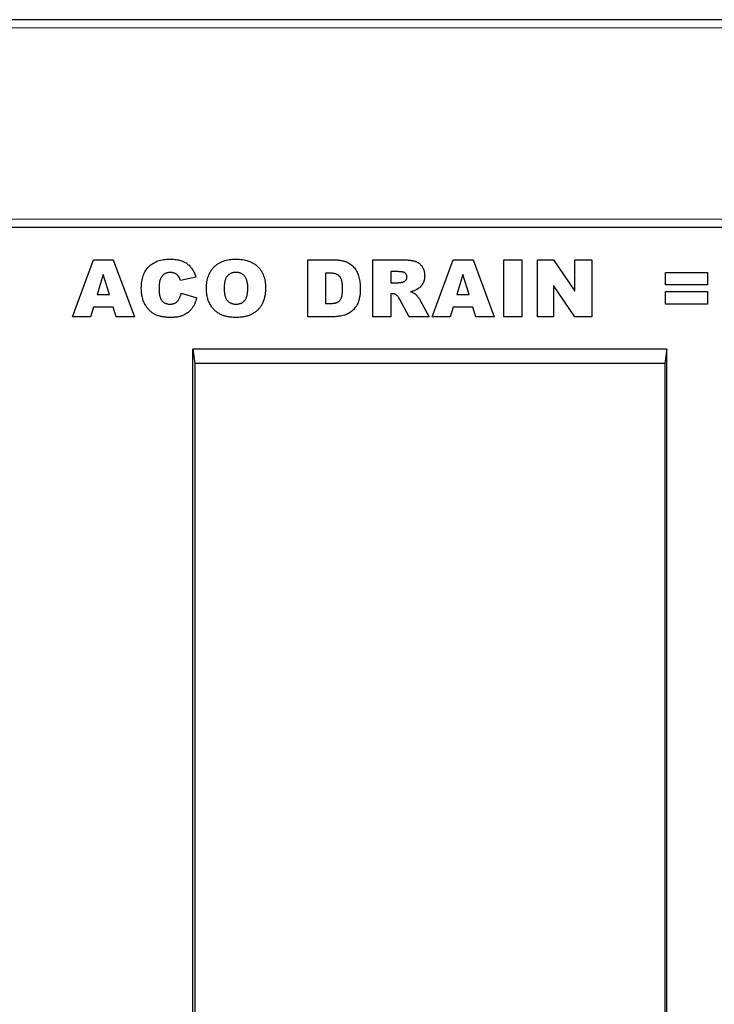
# Model space of a CAD drawing. Units: millimetres. Extents: x 0 to 420, y 0 to 297.
# Drawn here: x 259 to 293, y 182 to 231 of the extents above; entities that cross this region are included whole.
import ezdxf

# ---------------------------------------------------------------- set-up
doc = ezdxf.new("R2010")
doc.units = ezdxf.units.MM

msp = doc.modelspace()

# ---------------------------------------------------------------- linework, layer by layer
at = {"color": 7, "linetype": 'Continuous', "lineweight": 25}
for p, q in [((395.4316, 230.9888), (195.4316, 230.9888)), ((395.4316, 220.759), (195.4316, 220.759)), ((261.1682, 216.359), (262.1943, 219.159)), ((262.1943, 219.159), (263.1789, 219.159)), ((263.1789, 219.159), (264.2227, 216.359)), ((272.7609, 219.159), (274.0489, 219.159)), ((272.7609, 216.359), (272.7609, 219.159)), ((275.9682, 219.159), (277.421, 219.159)), ((275.9682, 216.359), (275.9682, 219.159)), ((278.8845, 216.359), (279.9107, 219.159)), ((279.9107, 219.159), (280.8953, 219.159)), ((280.8953, 219.159), (281.9391, 216.359)), ((282.4191, 219.159), (283.2918, 219.159)), ((282.4191, 216.359), (282.4191, 219.159)), ((283.2918, 219.159), (283.2918, 216.359)), ((284.0627, 219.159), (284.857, 219.159)), ((284.0627, 216.359), (284.0627, 219.159)), ((284.857, 219.159), (285.9172, 217.6101)), ((285.9172, 219.159), (286.7536, 219.159)), ((285.9172, 217.6101), (285.9172, 219.159)), ((286.7536, 219.159), (286.7536, 216.359)), ((262.6772, 218.4431), (262.3807, 217.4499)), ((262.9858, 217.4499), (262.6772, 218.4431)), ((267.2482, 218.3136), (266.4845, 218.1408)), ((273.6336, 218.5045), (273.6336, 217.0136)), ((273.8478, 218.5045), (273.6336, 218.5045)), ((277.2261, 218.5772), (276.8409, 218.5772)), ((276.8409, 218.5772), (276.8409, 218.0317)), ((280.3936, 218.4431), (280.097, 217.4499)), ((280.7021, 217.4499), (280.3936, 218.4431)), ((290.3754, 218.5408), (292.4482, 218.5408)), ((290.3754, 217.9226), (290.3754, 218.5408)), ((292.4482, 218.5408), (292.4482, 217.9226)), ((276.8409, 218.0317), (277.2108, 218.0317)), ((284.8627, 217.8994), (284.8627, 216.359)), ((285.9172, 216.359), (284.8627, 217.8994)), ((292.4482, 217.9226), (290.3754, 217.9226)), ((262.3807, 217.4499), (262.9858, 217.4499)), ((266.5209, 217.5226), (267.2845, 217.2931)), ((276.8409, 217.4863), (276.8409, 216.359)), ((276.9176, 217.4863), (276.8409, 217.4863)), ((280.097, 217.4499), (280.7021, 217.4499)), ((290.3754, 217.5954), (292.4482, 217.5954)), ((290.3754, 216.9772), (290.3754, 217.5954)), ((292.4482, 217.5954), (292.4482, 216.9772)), ((262.196, 216.8317), (262.0545, 216.359)), ((263.171, 216.8317), (262.196, 216.8317)), ((263.3125, 216.359), (263.171, 216.8317)), ((273.6336, 217.0136), (273.8444, 217.0136)), ((277.7471, 216.359), (277.2869, 217.2079)), ((278.2994, 217.1573), (278.7318, 216.359)), ((279.9124, 216.8317), (279.7709, 216.359)), ((280.8874, 216.8317), (279.9124, 216.8317)), ((281.0288, 216.359), (280.8874, 216.8317)), ((292.4482, 216.9772), (290.3754, 216.9772)), ((262.0545, 216.359), (261.1682, 216.359)), ((264.2227, 216.359), (263.3125, 216.359)), ((274.0489, 216.359), (272.7609, 216.359)), ((276.8409, 216.359), (275.9682, 216.359)), ((278.7318, 216.359), (277.7471, 216.359)), ((279.7709, 216.359), (278.8845, 216.359)), ((281.9391, 216.359), (281.0288, 216.359)), ((283.2918, 216.359), (282.4191, 216.359)), ((284.8627, 216.359), (284.0627, 216.359)), ((286.7536, 216.359), (285.9172, 216.359)), ((290.4336, 214.759), (267.0996, 214.759)), ((267.0996, 133.989), (267.0996, 214.759)), ((267.0996, 214.759), (267.1856, 214.059)), ((290.4336, 214.759), (290.3477, 214.059)), ((290.4336, 153.589), (290.4336, 214.759)), ((267.1856, 214.059), (267.1856, 173.989)), ((290.3477, 214.059), (267.1856, 214.059)), ((290.3477, 214.059), (290.3477, 173.989))]:
    msp.add_line(p, q, dxfattribs=at)
at = {"color": 8, "linetype": 'Continuous', "lineweight": 18}
for p, q in [((395.4316, 230.5888), (195.4316, 230.5888)), ((195.4316, 221.1681), (395.4316, 221.1681))]:
    msp.add_line(p, q, dxfattribs=at)
at = {"color": 7, "linetype": 'Continuous', "lineweight": 25}
for points, knots in [([(264.5572, 217.7658), (264.5582, 217.8216), (264.5601, 217.9301), (264.5784, 218.0879), (264.606, 218.2362), (264.6463, 218.3745), (264.6989, 218.5023), (264.762, 218.6206), (264.8376, 218.7286), (264.9241, 218.8267), (265.0215, 218.9137), (265.1287, 218.9893), (265.2455, 219.0533), (265.3719, 219.1054), (265.5079, 219.1459), (265.6532, 219.1744), (265.8081, 219.1925), (265.9146, 219.1944), (265.9692, 219.1954)], [0, 0, 0, 0, 0.0730518, 0.1422692, 0.2080186, 0.2706481, 0.3307834, 0.3888936, 0.4461421, 0.5031439, 0.5601252, 0.6169672, 0.6747598, 0.734436, 0.7958749, 0.8604537, 0.9284373, 1, 1, 1, 1]), ([(265.9692, 219.1954), (266.012, 219.1947), (266.0955, 219.1935), (266.2172, 219.1833), (266.3317, 219.1661), (266.4395, 219.1435), (266.5398, 219.1123), (266.6337, 219.0758), (266.7201, 219.0313), (266.8002, 218.9803), (266.8736, 218.9218), (266.9423, 218.8568), (267.0054, 218.7839), (267.0648, 218.7046), (267.1181, 218.6169), (267.1669, 218.5226), (267.2109, 218.421), (267.2355, 218.3499), (267.2482, 218.3136)], [0, 0, 0, 0, 0.0761095, 0.1484068, 0.2168227, 0.2819293, 0.3439056, 0.4032944, 0.4608092, 0.5163736, 0.5717367, 0.627458, 0.684241, 0.7429532, 0.8034049, 0.866343, 0.9316329, 1, 1, 1, 1]), ([(267.7645, 217.7573), (267.7658, 217.8125), (267.7682, 217.9199), (267.7858, 218.0764), (267.8158, 218.2236), (267.8577, 218.3614), (267.9112, 218.49), (267.9776, 218.6088), (268.0557, 218.7186), (268.1457, 218.8183), (268.2466, 218.9069), (268.3567, 218.985), (268.4772, 219.0497), (268.6066, 219.1033), (268.7454, 219.1447), (268.8935, 219.1738), (269.0508, 219.1927), (269.159, 219.1945), (269.2145, 219.1954)], [0, 0, 0, 0, 0.0713443, 0.1389011, 0.2034297, 0.2654283, 0.3249433, 0.3832911, 0.4410772, 0.4988403, 0.5566429, 0.6144871, 0.673028, 0.7332214, 0.7953835, 0.8601033, 0.9281748, 1, 1, 1, 1]), ([(269.2145, 219.1954), (269.2712, 219.1944), (269.3816, 219.1925), (269.5422, 219.1744), (269.693, 219.1459), (269.8337, 219.1051), (269.9645, 219.0527), (270.0849, 218.9883), (270.1956, 218.9123), (270.2956, 218.8245), (270.3852, 218.7268), (270.4624, 218.6188), (270.528, 218.5018), (270.5816, 218.3753), (270.623, 218.2395), (270.652, 218.0945), (270.6709, 217.9404), (270.6727, 217.8344), (270.6736, 217.78)], [0, 0, 0, 0, 0.0735179, 0.1432345, 0.2093098, 0.2725342, 0.3329527, 0.3917718, 0.4493709, 0.5068408, 0.5640691, 0.620946, 0.6787084, 0.7377258, 0.7989017, 0.8626147, 0.9294293, 1, 1, 1, 1]), ([(274.0489, 219.159), (274.0798, 219.1586), (274.1403, 219.1578), (274.2287, 219.1538), (274.3125, 219.1446), (274.392, 219.1347), (274.4666, 219.1195), (274.5368, 219.102), (274.6027, 219.0813), (274.6832, 219.0485), (274.7773, 219.0018), (274.8795, 218.932), (274.9726, 218.8525), (275.0536, 218.7607), (275.125, 218.6603), (275.1858, 218.5515), (275.2361, 218.4345), (275.2753, 218.3104), (275.3049, 218.1806), (275.3276, 218.047), (275.3398, 217.9091), (275.3417, 217.8159), (275.3427, 217.7687)], [0, 0, 0, 0, 0.0426367, 0.0834891, 0.1221337, 0.1590836, 0.1940124, 0.2271865, 0.25903, 0.2891889, 0.3472015, 0.4037078, 0.4597047, 0.5158266, 0.5722838, 0.6295405, 0.687645, 0.7477749, 0.8089937, 0.8712939, 0.9348453, 1, 1, 1, 1]), ([(277.421, 219.159), (277.4538, 219.1588), (277.5172, 219.1585), (277.6093, 219.1548), (277.6953, 219.1499), (277.7756, 219.1428), (277.8498, 219.1324), (277.918, 219.1206), (277.9804, 219.1074), (278.0372, 219.0904), (278.0903, 219.0719), (278.1399, 219.0491), (278.1867, 219.0219), (278.2316, 218.9923), (278.2734, 218.9582), (278.3128, 218.9208), (278.349, 218.8789), (278.383, 218.8343), (278.4138, 218.7866), (278.4406, 218.7358), (278.4634, 218.6825), (278.4813, 218.6264), (278.4965, 218.5683), (278.5066, 218.5072), (278.512, 218.4436), (278.5131, 218.4003), (278.5136, 218.3783)], [0, 0, 0, 0, 0.0637567, 0.1234965, 0.1792405, 0.231421, 0.2801496, 0.325043, 0.3661729, 0.4041886, 0.4402067, 0.4754935, 0.5103232, 0.5453802, 0.5799693, 0.6151559, 0.6509319, 0.6874889, 0.7242884, 0.7613783, 0.7990243, 0.8370149, 0.875805, 0.9157898, 0.9572273, 1, 1, 1, 1]), ([(265.547, 218.3096), (265.5376, 218.2944), (265.518, 218.263), (265.4948, 218.2103), (265.4738, 218.1522), (265.4587, 218.0874), (265.4452, 218.017), (265.4367, 217.94), (265.4307, 217.8572), (265.4302, 217.7999), (265.43, 217.7704)], [0, 0, 0, 0, 0.0956557, 0.1984021, 0.3082937, 0.4265677, 0.554694, 0.6928069, 0.8414828, 1, 1, 1, 1]), ([(265.993, 218.5408), (265.9695, 218.5402), (265.9235, 218.5391), (265.8567, 218.5281), (265.7941, 218.5099), (265.7358, 218.484), (265.6812, 218.4516), (265.6315, 218.4114), (265.5862, 218.3638), (265.5602, 218.3279), (265.547, 218.3096)], [0, 0, 0, 0, 0.1343556, 0.2626372, 0.3855806, 0.5062353, 0.6261353, 0.746984, 0.8709946, 1, 1, 1, 1]), ([(266.4016, 218.3312), (266.3893, 218.3474), (266.3651, 218.3794), (266.3223, 218.421), (266.2761, 218.4572), (266.2259, 218.4873), (266.1722, 218.5115), (266.1151, 218.5284), (266.055, 218.539), (266.0139, 218.5402), (265.993, 218.5408)], [0, 0, 0, 0, 0.1277933, 0.2514231, 0.3734696, 0.4956492, 0.6181007, 0.7422728, 0.8689766, 1, 1, 1, 1]), ([(266.4845, 218.1408), (266.4782, 218.1612), (266.4663, 218.1993), (266.4457, 218.2512), (266.4252, 218.2949), (266.409, 218.3198), (266.4016, 218.3312)], [0, 0, 0, 0, 0.3068907, 0.5736635, 0.8040876, 1, 1, 1, 1]), ([(269.2122, 218.5408), (269.1912, 218.5403), (269.1499, 218.5393), (269.0893, 218.5305), (269.0319, 218.5166), (268.9778, 218.4964), (268.927, 218.4707), (268.879, 218.4393), (268.8345, 218.4021), (268.7931, 218.3592), (268.756, 218.3095), (268.724, 218.2523), (268.6969, 218.1879), (268.6748, 218.1159), (268.6581, 218.0366), (268.6457, 217.9501), (268.6383, 217.8561), (268.6376, 217.791), (268.6372, 217.7573)], [0, 0, 0, 0, 0.0571418, 0.1121974, 0.1657062, 0.2172897, 0.2685776, 0.3202124, 0.3724278, 0.4258946, 0.4817443, 0.5402378, 0.6033757, 0.6712067, 0.7443361, 0.8233195, 0.9084369, 1, 1, 1, 1]), ([(269.8009, 217.7948), (269.8005, 217.8261), (269.7998, 217.8866), (269.7924, 217.9741), (269.7802, 218.0551), (269.7624, 218.1293), (269.7405, 218.1974), (269.7134, 218.2591), (269.6809, 218.314), (269.6436, 218.3623), (269.6019, 218.4044), (269.5568, 218.441), (269.5081, 218.4722), (269.4555, 218.4968), (269.4, 218.5174), (269.3404, 218.5304), (269.2775, 218.5393), (269.2342, 218.5403), (269.2122, 218.5408)], [0, 0, 0, 0, 0.0866633, 0.1678128, 0.2432633, 0.3134374, 0.3791917, 0.4412486, 0.4998718, 0.5556414, 0.6102217, 0.6636069, 0.7164835, 0.7700311, 0.8241778, 0.8802211, 0.9390344, 1, 1, 1, 1]), ([(274.47, 217.7505), (274.4696, 217.7852), (274.4688, 217.8519), (274.4621, 217.9477), (274.4507, 218.035), (274.4359, 218.1138), (274.4156, 218.1841), (274.3906, 218.2457), (274.3619, 218.2996), (274.3271, 218.3446), (274.2875, 218.3831), (274.2419, 218.4156), (274.1906, 218.4434), (274.1334, 218.4663), (274.0702, 218.483), (274.0014, 218.4952), (273.9266, 218.5036), (273.8747, 218.5042), (273.8478, 218.5045)], [0, 0, 0, 0, 0.0910756, 0.1753752, 0.2521498, 0.3221152, 0.3858828, 0.443908, 0.4966824, 0.5456461, 0.5927965, 0.6412673, 0.6922546, 0.7458436, 0.8025744, 0.8637664, 0.9293182, 1, 1, 1, 1]), ([(277.6409, 218.3079), (277.6398, 218.3284), (277.6377, 218.3676), (277.6218, 218.4231), (277.5929, 218.47), (277.5607, 218.503), (277.529, 218.5251), (277.4996, 218.5391), (277.4656, 218.5508), (277.4268, 218.5603), (277.3836, 218.5684), (277.3353, 218.573), (277.2824, 218.5767), (277.2454, 218.577), (277.2261, 218.5772)], [0, 0, 0, 0, 0.1089896, 0.2075484, 0.3026768, 0.3986033, 0.4498908, 0.506965, 0.5708431, 0.6403025, 0.7189456, 0.8038373, 0.8974841, 1, 1, 1, 1]), ([(277.4432, 218.0681), (277.4572, 218.0714), (277.4849, 218.0778), (277.523, 218.0966), (277.5575, 218.1208), (277.5867, 218.1514), (277.6105, 218.1867), (277.6283, 218.2248), (277.639, 218.2656), (277.6403, 218.2936), (277.6409, 218.3079)], [0, 0, 0, 0, 0.1275198, 0.2526125, 0.3746268, 0.5009276, 0.6270936, 0.7514695, 0.8732393, 1, 1, 1, 1]), ([(278.5136, 218.3783), (278.5125, 218.3407), (278.5104, 218.2675), (278.4906, 218.1618), (278.4589, 218.0637), (278.4136, 217.9743), (278.3573, 217.893), (278.2914, 217.8198), (278.216, 217.7541), (278.1594, 217.7182), (278.1307, 217.6999)], [0, 0, 0, 0, 0.1377492, 0.2684083, 0.3927377, 0.514823, 0.6346707, 0.7541978, 0.8753508, 1, 1, 1, 1]), ([(266.0146, 216.3226), (265.9773, 216.3232), (265.9045, 216.3242), (265.798, 216.3297), (265.6967, 216.3397), (265.6007, 216.3548), (265.5094, 216.3725), (265.4237, 216.3953), (265.3432, 216.422), (265.2675, 216.4527), (265.1954, 216.4888), (265.1269, 216.5317), (265.0604, 216.5802), (264.997, 216.6356), (264.9354, 216.6966), (264.876, 216.7637), (264.8203, 216.8379), (264.7659, 216.9171), (264.7164, 217.0026), (264.6736, 217.0946), (264.6381, 217.1927), (264.6087, 217.2962), (264.5852, 217.4053), (264.5689, 217.5203), (264.5593, 217.6412), (264.5579, 217.7238), (264.5572, 217.7658)], [0, 0, 0, 0, 0.0478188, 0.0932657, 0.1366839, 0.1781802, 0.2177787, 0.2556881, 0.2917576, 0.3263689, 0.3603396, 0.3948879, 0.4297881, 0.4657456, 0.5026409, 0.5408127, 0.5804685, 0.6215282, 0.6638208, 0.7069245, 0.7513783, 0.7973144, 0.8447231, 0.894248, 0.9461043, 1, 1, 1, 1]), ([(265.43, 217.7704), (265.4304, 217.7338), (265.4313, 217.6639), (265.4372, 217.5633), (265.4487, 217.4717), (265.4637, 217.3889), (265.4826, 217.3147), (265.5071, 217.2499), (265.5351, 217.1933), (265.5688, 217.1459), (265.6062, 217.1058), (265.6469, 217.0711), (265.6914, 217.0424), (265.739, 217.0179), (265.7907, 216.9999), (265.8458, 216.987), (265.9043, 216.9788), (265.9445, 216.9777), (265.9652, 216.9772)], [0, 0, 0, 0, 0.10013679, 0.19161178, 0.27576957, 0.35278863, 0.42199029, 0.48519264, 0.5422626, 0.59436355, 0.64391537, 0.69213513, 0.74047752, 0.78873075, 0.83827985, 0.88999201, 0.94339874, 1, 1, 1, 1]), ([(269.2202, 216.9772), (269.2426, 216.9777), (269.2864, 216.9787), (269.3499, 216.9875), (269.4097, 217.001), (269.4656, 217.0203), (269.5177, 217.0454), (269.5658, 217.0763), (269.6097, 217.113), (269.6503, 217.155), (269.6867, 217.2044), (269.7171, 217.2633), (269.743, 217.3306), (269.7645, 217.4065), (269.7807, 217.4911), (269.7923, 217.5845), (269.7999, 217.6867), (269.8005, 217.7579), (269.8009, 217.7948)], [0, 0, 0, 0, 0.0583981, 0.1142716, 0.1670465, 0.2183366, 0.2683158, 0.3176921, 0.3671994, 0.417208, 0.4699203, 0.5269866, 0.5896089, 0.6580031, 0.7325742, 0.814327, 0.9035608, 1, 1, 1, 1]), ([(270.6736, 217.78), (270.673, 217.7404), (270.6717, 217.6629), (270.6646, 217.5493), (270.6514, 217.441), (270.6335, 217.3381), (270.6102, 217.2408), (270.5819, 217.1487), (270.5477, 217.0625), (270.5092, 216.9812), (270.4649, 216.9054), (270.4168, 216.8336), (270.3636, 216.7664), (270.3062, 216.7032), (270.2441, 216.6442), (270.1767, 216.5906), (270.1056, 216.5401), (270.0294, 216.4947), (269.9484, 216.4543), (269.8628, 216.419), (269.7723, 216.3888), (269.6768, 216.3645), (269.5765, 216.346), (269.4717, 216.3322), (269.3618, 216.3244), (269.2869, 216.3232), (269.2486, 216.3226)], [0, 0, 0, 0, 0.0511321, 0.1001516, 0.1469613, 0.191917, 0.2349258, 0.2761586, 0.3161265, 0.3546338, 0.3922215, 0.4293954, 0.466142, 0.5028472, 0.5395262, 0.5765776, 0.6139666, 0.6521369, 0.6909669, 0.7306644, 0.7716564, 0.8140706, 0.8578671, 0.9032512, 0.9505795, 1, 1, 1, 1]), ([(275.3427, 217.7687), (275.3423, 217.7323), (275.3416, 217.6616), (275.3372, 217.5587), (275.3295, 217.4622), (275.3179, 217.372), (275.304, 217.2879), (275.2867, 217.2101), (275.2654, 217.1386), (275.2341, 217.0524), (275.1866, 216.9537), (275.1209, 216.8441), (275.044, 216.7453), (274.9586, 216.657), (274.8666, 216.5804), (274.7699, 216.5176), (274.6701, 216.4672), (274.6001, 216.4457), (274.5654, 216.4351)], [0, 0, 0, 0, 0.0653956, 0.1270972, 0.1851885, 0.2394264, 0.2905434, 0.3383798, 0.3827756, 0.4244702, 0.5032289, 0.5793325, 0.6538562, 0.7277954, 0.7998737, 0.8685462, 0.9349521, 1, 1, 1, 1]), ([(277.2108, 218.0317), (277.2231, 218.0323), (277.2526, 218.0337), (277.3037, 218.0414), (277.3689, 218.0527), (277.4169, 218.0626), (277.4432, 218.0681)], [0, 0, 0, 0, 0.1571357, 0.3762192, 0.6578687, 1, 1, 1, 1]), ([(265.9652, 216.9772), (265.9851, 216.9777), (266.0239, 216.9786), (266.0803, 216.9845), (266.1327, 216.9961), (266.1814, 217.0115), (266.2266, 217.0306), (266.2678, 217.0546), (266.3052, 217.0834), (266.3387, 217.1167), (266.3696, 217.1538), (266.3973, 217.1952), (266.4235, 217.2402), (266.4479, 217.2888), (266.4696, 217.3417), (266.4885, 217.3984), (266.5066, 217.4589), (266.516, 217.501), (266.5209, 217.5226)], [0, 0, 0, 0, 0.0694012, 0.1351916, 0.1973755, 0.256281, 0.3130865, 0.368141, 0.4223048, 0.4769497, 0.5327636, 0.5902865, 0.6506658, 0.7141721, 0.779916, 0.8496777, 0.9226217, 1, 1, 1, 1]), ([(267.2845, 217.2931), (267.2779, 217.2669), (267.2649, 217.2151), (267.2415, 217.1397), (267.2157, 217.0675), (267.1861, 216.999), (267.1556, 216.933), (267.1205, 216.8712), (267.0835, 216.8123), (267.0311, 216.7388), (266.9584, 216.6548), (266.861, 216.5661), (266.753, 216.491), (266.6552, 216.4397), (266.5715, 216.4057), (266.504, 216.3837), (266.4328, 216.3643), (266.357, 216.349), (266.2774, 216.3372), (266.1934, 216.3288), (266.1054, 216.3236), (266.0453, 216.323), (266.0146, 216.3226)], [0, 0, 0, 0, 0.0462122, 0.0913091, 0.1350768, 0.177326, 0.2189241, 0.2593977, 0.2988626, 0.337886, 0.4136959, 0.4884796, 0.5627271, 0.6380939, 0.6769042, 0.7171737, 0.7594614, 0.8031186, 0.8493104, 0.8971898, 0.9474986, 1, 1, 1, 1]), ([(269.2486, 216.3226), (269.21, 216.3231), (269.1341, 216.3239), (269.023, 216.3306), (268.9168, 216.3427), (268.8159, 216.3589), (268.7199, 216.38), (268.6291, 216.4054), (268.5433, 216.4356), (268.4623, 216.4708), (268.3859, 216.5114), (268.3133, 216.5569), (268.2448, 216.6084), (268.1801, 216.6653), (268.1186, 216.7275), (268.0604, 216.7946), (268.0063, 216.8676), (267.9565, 216.946), (267.9107, 217.0294), (267.8715, 217.1184), (267.8386, 217.2127), (267.8115, 217.3118), (267.7905, 217.416), (267.7752, 217.5251), (267.7659, 217.6395), (267.765, 217.7175), (267.7645, 217.7573)], [0, 0, 0, 0, 0.04926477, 0.0966771, 0.14187167, 0.18541598, 0.22695128, 0.26708172, 0.30549313, 0.34290426, 0.3795192, 0.41575967, 0.4519768, 0.48859095, 0.52563958, 0.5632992, 0.60178643, 0.64130424, 0.68171264, 0.72289838, 0.76512686, 0.80894077, 0.85378312, 0.90059717, 0.94928165, 1, 1, 1, 1]), ([(268.6372, 217.7573), (268.6376, 217.7238), (268.6383, 217.6591), (268.6457, 217.5657), (268.6581, 217.4797), (268.675, 217.4011), (268.6961, 217.3294), (268.7238, 217.2655), (268.7551, 217.2083), (268.7921, 217.1586), (268.8334, 217.116), (268.8779, 217.0785), (268.9265, 217.0472), (268.9786, 217.0215), (269.0341, 217.0016), (269.0929, 216.9874), (269.1554, 216.9787), (269.1982, 216.9777), (269.2202, 216.9772)], [0, 0, 0, 0, 0.0906437, 0.174872, 0.2529973, 0.3253009, 0.3921904, 0.4545764, 0.5132558, 0.5681405, 0.6213693, 0.6733524, 0.7251865, 0.777162, 0.8299581, 0.8842232, 0.9405551, 1, 1, 1, 1]), ([(273.8444, 217.0136), (273.866, 217.0139), (273.9075, 217.0145), (273.9674, 217.0164), (274.0226, 217.0208), (274.0729, 217.0279), (274.1186, 217.0353), (274.1592, 217.0458), (274.195, 217.0574), (274.2364, 217.0757), (274.2827, 217.1055), (274.3307, 217.1525), (274.3728, 217.2098), (274.4014, 217.2659), (274.4218, 217.3172), (274.4345, 217.3626), (274.445, 217.4137), (274.455, 217.4701), (274.4613, 217.5324), (274.4666, 217.6), (274.4692, 217.6734), (274.4697, 217.7242), (274.47, 217.7505)], [0, 0, 0, 0, 0.0564484, 0.1084701, 0.1566565, 0.2011178, 0.2413265, 0.2775896, 0.3104672, 0.3397234, 0.3956176, 0.4533901, 0.5142876, 0.5807195, 0.6174026, 0.6586139, 0.7036694, 0.7538882, 0.8081786, 0.867262, 0.931176, 1, 1, 1, 1]), ([(277.1301, 217.4221), (277.1142, 217.4319), (277.0826, 217.4514), (277.0304, 217.4718), (276.975, 217.4841), (276.937, 217.4856), (276.9176, 217.4863)], [0, 0, 0, 0, 0.2474554, 0.4942802, 0.7421338, 1, 1, 1, 1]), ([(277.2869, 217.2079), (277.2731, 217.2331), (277.2475, 217.2797), (277.2071, 217.3406), (277.1702, 217.3888), (277.1424, 217.4118), (277.1301, 217.4221)], [0, 0, 0, 0, 0.3227341, 0.5957131, 0.8208153, 1, 1, 1, 1]), ([(278.1307, 217.6999), (278.1102, 217.6889), (278.0667, 217.6656), (277.9935, 217.6365), (277.9097, 217.6107), (277.8501, 217.5962), (277.8187, 217.5886)], [0, 0, 0, 0, 0.20947886, 0.44565108, 0.7089516, 1, 1, 1, 1]), ([(277.8187, 217.5886), (277.8427, 217.5801), (277.8875, 217.5643), (277.9487, 217.5383), (277.9996, 217.512), (278.0287, 217.4924), (278.042, 217.4834)], [0, 0, 0, 0, 0.3077532, 0.57497553, 0.80589874, 1, 1, 1, 1]), ([(278.042, 217.4834), (278.0509, 217.4762), (278.0714, 217.4594), (278.1028, 217.4264), (278.1395, 217.3838), (278.1793, 217.3338), (278.2189, 217.2828), (278.2529, 217.2353), (278.2796, 217.1945), (278.2933, 217.1688), (278.2994, 217.1573)], [0, 0, 0, 0, 0.0821091, 0.1909018, 0.3260273, 0.4867773, 0.6498967, 0.7904421, 0.9067692, 1, 1, 1, 1]), ([(274.5654, 216.4351), (274.5192, 216.4233), (274.4295, 216.4003), (274.2966, 216.3779), (274.1708, 216.3615), (274.0888, 216.3598), (274.0489, 216.359)], [0, 0, 0, 0, 0.2735426, 0.5303428, 0.771886, 1, 1, 1, 1])]:
    msp.add_open_spline(points, degree=3, knots=knots, dxfattribs=at)

doc.saveas('drawing.dxf')
